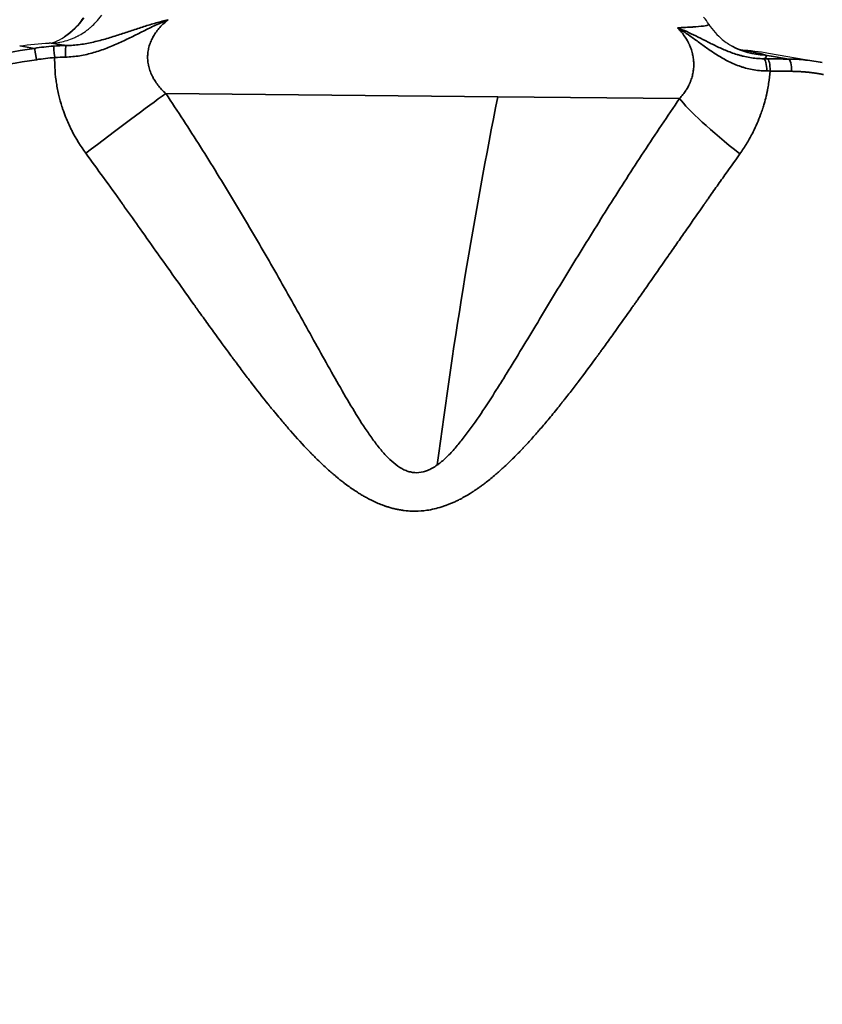
# Model space of a CAD drawing. Units: millimetres. Extents: x 120 to 8280, y 120 to 5820.
# Drawn here: x 1126 to 1160, y 2313 to 2355 of the extents above; entities that cross this region are included whole.
import ezdxf

# ---------------------------------------------------------------- set-up
doc = ezdxf.new("R2010")
doc.units = ezdxf.units.MM
doc.header["$LTSCALE"] = 20
for name, color, linetype, lineweight in [('Dimension (ISO)', 7, 'Continuous', 25), ('LMC Visible', 7, 'Continuous', 25), ('Visible Narrow (ISO)', 7, 'Continuous', 35)]:
    doc.layers.add(name, color=color, linetype=linetype, lineweight=lineweight)
doc.styles.add('Whitesales', font='arial.ttf')
doc.dimstyles.new('Whitesales Component no DP', dxfattribs={"dimscale": 20, "dimtxt": 2.5, "dimasz": 2.5, "dimexe": 3.175, "dimexo": 1.5, "dimgap": 0.762, "dimtad": 1, "dimtoh": 1, "dimdec": 0, "dimrnd": 1e-08, "dimzin": 0, "dimtxsty": 'Whitesales', "dimcen": 0.09, "dimdle": 12, "dimclrd": 256, "dimclre": 256, "dimclrt": 256, "dimadec": 0, "dimazin": 0, "dimtfac": 1, "dimtmove": 0, "dimatfit": 3, "dimfxl": 1, "dimtolj": 1, "dimtzin": 0, "dimlwd": -1, "dimlwe": -1, "dimarcsym": 0})

# ---------------------------------------------------------------- blocks, each defined once
blk = doc.blocks.new('*D12')
at = {"layer": 'Defpoints', "color": 0, "transparency": 16777216}
for p in [(878.955, 2569.546), (1409.945, 2389.871)]:
    blk.add_point(p, dxfattribs=at)
at = {"layer": 'Dimension (ISO)', "color": 251, "true_color": 0x606060, "transparency": 16777216}
for p, q in [((926.317, 2553.52), (1362.583, 2405.898)), ((1409.945, 2389.871), (2153.54, 2138.256)), ((2153.54, 2138.256), (2833.469, 2138.256))]:
    blk.add_line(p, q, dxfattribs=at)
blk.add_arc((1144.45, 2479.709), 280.283, 230.96278, 354.28615, dxfattribs=at)
for points in [[(928.988, 2561.414), (923.646, 2545.626), (878.955, 2569.546)], [(1365.254, 2413.791), (1359.912, 2398.004), (1409.945, 2389.871)]]:
    blk.add_solid(points, dxfattribs=at)
at = {"layer": 'Dimension (ISO)', "transparency": 16777216, "insert": (2168.78, 2228.726), "char_height": 50, "attachment_point": 1, "style": 'Whitesales'}
blk.add_mtext('\\A1;\\fArial|b0|i0;\\H49.7462;Fan Diameter = {\\fAIGDT|b0|i0;\\H50.0000;\\ln}\\fArial|b0|i0;\\H49.7462;560', dxfattribs=at)

msp = doc.modelspace()

# ---------------------------------------------------------------- linework, layer by layer
at = {"layer": 'LMC Visible'}
for p, q in [((1155.397, 2354.589), (1155.397, 2354.589)), ((1127.381, 2353.78), (1127.381, 2353.78)), ((1156.711, 2353.499), (1156.711, 2353.499)), ((1157.941, 2353.355), (1159.916, 2353.013))]:
    msp.add_line(p, q, dxfattribs=at)
msp.add_arc((1152.883, 2352.953), 3, 33.0618, 40.1669, dxfattribs=at)
for points, knots in [([(1127.366, 2353.783), (1127.565, 2353.791), (1127.769, 2353.822), (1127.972, 2353.878), (1128.073, 2353.906), (1128.174, 2353.94), (1128.274, 2353.98), (1128.324, 2354.001), (1128.373, 2354.023), (1128.422, 2354.046), (1128.447, 2354.058), (1128.471, 2354.07), (1128.496, 2354.082), (1128.508, 2354.088), (1128.52, 2354.095), (1128.532, 2354.101), (1128.544, 2354.107), (1128.557, 2354.115), (1128.568, 2354.12), (1128.654, 2354.168), (1128.741, 2354.221), (1128.828, 2354.282), (1128.872, 2354.313), (1128.915, 2354.345), (1128.959, 2354.379), (1128.981, 2354.397), (1129.002, 2354.414), (1129.024, 2354.432), (1129.035, 2354.441), (1129.045, 2354.45), (1129.056, 2354.46), (1129.062, 2354.464), (1129.067, 2354.469), (1129.072, 2354.474), (1129.078, 2354.478), (1129.085, 2354.485), (1129.088, 2354.488), (1129.209, 2354.595), (1129.366, 2354.751), (1129.524, 2354.97)], [0, 0, 0, 0, 0.25, 0.25, 0.25, 0.375, 0.375, 0.375, 0.4375, 0.4375, 0.4375, 0.46875, 0.46875, 0.46875, 0.484375, 0.484375, 0.484375, 0.5, 0.5, 0.5, 0.625, 0.625, 0.625, 0.6875, 0.6875, 0.6875, 0.71875, 0.71875, 0.71875, 0.734375, 0.734375, 0.734375, 0.742187, 0.742187, 0.742187, 0.75, 0.75, 0.75, 1, 1, 1, 1]), ([(1127.935, 2354.053), (1128.072, 2354.142), (1128.223, 2354.259), (1128.498, 2354.528), (1128.626, 2354.679), (1128.737, 2354.845)], [0.0000082, 0.0000082, 0.0000082, 0.0000082, 0.0699689, 0.0699689, 0.1350168, 0.1350168, 0.1350168, 0.1350168]), ([(1155.397, 2354.589), (1155.562, 2354.336), (1155.768, 2354.112), (1156.12, 2353.819), (1156.268, 2353.722), (1156.39, 2353.654)], [0, 0, 0, 0, 0.0972495, 0.0972495, 0.1675199, 0.1675199, 0.1675199, 0.1675199]), ([(1127.392, 2353.784), (1127.432, 2353.798), (1127.483, 2353.817), (1127.648, 2353.888), (1127.787, 2353.957), (1127.935, 2354.053)], [0.3176191, 0.3176191, 0.3176191, 0.3176191, 0.3611355, 0.3611355, 0.4350268, 0.4350268, 0.4350268, 0.4350268]), ([(1156.39, 2353.654), (1156.51, 2353.587), (1156.613, 2353.542), (1156.763, 2353.483), (1156.812, 2353.468), (1156.857, 2353.454), (1156.865, 2353.452), (1156.865, 2353.452)], [0.0012519, 0.0012519, 0.0012519, 0.0012519, 0.0670467, 0.0670467, 0.1345784, 0.1345784, 0.1816426, 0.1816426, 0.1816426, 0.1816426])]:
    msp.add_open_spline(points, degree=3, knots=knots, dxfattribs=at)
for points in [[(1126.03, 2353.663), (1126.446, 2353.729), (1126.866, 2353.768), (1127.287, 2353.78)], [(1127.366, 2353.783), (1127.341, 2353.781), (1127.314, 2353.781), (1127.287, 2353.78)], [(1156.75, 2353.497), (1156.741, 2353.498), (1156.733, 2353.498), (1156.724, 2353.499)], [(1156.75, 2353.497), (1156.754, 2353.497), (1156.757, 2353.497), (1156.761, 2353.497)], [(1156.761, 2353.497), (1157.157, 2353.477), (1157.551, 2353.43), (1157.941, 2353.355)]]:
    msp.add_open_spline(points, degree=3, dxfattribs=at)
at = {"layer": 'Visible Narrow (ISO)'}
for p, q in [((1126.659, 2353.56), (1126.03, 2353.663)), ((1146.406, 2351.498), (1132.257, 2351.635)), ((1154.15, 2351.423), (1146.406, 2351.498))]:
    msp.add_line(p, q, dxfattribs=at)
for centre, major_axis, ratio, start_param, end_param in [((1126.298, 2356.567), (1.638, -2.514), 0.995033, 0.000019, 0.391083), ((1128.163, 2344.22), (-6.285, -7.087), 0.997864, 3.941492, 4.027886), ((1126.737, 2353.069), (-0.08, 0.494), 0.025144, 4.724964, 6.170756), ((1127.506, 2353.16), (-0.037, 0.499), 0.029362, 4.724855, 6.19983), ((1128.014, 2353.182), (-0.006, 0.5), 0.063804, 0.064725, 1.554583), ((1157.853, 2356.273), (-1.467, -2.617), 0.99436, 0.001416, 0.486441), ((1128.165, 2344.128), (7.389, 5.264), 0.998416, 1.023684, 1.109434), ((1157.716, 2352.617), (0.006, 0.5), 0.294276, 4.66991, 6.231385), ((1128.079, 2359.279), (112.46, -3.005), 0.049484, 4.981964, 4.990382), ((1157.873, 2352.616), (0.007, 0.5), 0.266001, 4.671759, 6.231829), ((3289.628, 1870.693), (2139.759, -480.359), 0.018016, 3.058311, 3.059075), ((1128.448, 2358.925), (111.545, -3.112), 0.051178, 4.981998, 4.99053), ((1129.089, 2349.137), (-3.974, -3.035), 0.021087, 3.773714, 4.757027), ((1174.005, 2300.665), (-0.965, -99.995), 0.325568, 4.182268, 4.356566), ((1158.019, 2348.858), (-4.023, 2.969), 0.12431, 0.383569, 1.335131)]:
    msp.add_ellipse(centre, major_axis=major_axis, ratio=ratio, start_param=start_param, end_param=end_param, dxfattribs=at)
for points, knots in [([(1127.982, 2353.189), (1128.19, 2353.192), (1128.392, 2353.212), (1128.79, 2353.277), (1128.985, 2353.323), (1129.272, 2353.405), (1129.368, 2353.435), (1129.555, 2353.499), (1129.648, 2353.533), (1129.921, 2353.638), (1130.097, 2353.714), (1130.446, 2353.873), (1130.617, 2353.956), (1130.959, 2354.125), (1131.129, 2354.21), (1131.473, 2354.381), (1131.646, 2354.465), (1131.998, 2354.629), (1132.176, 2354.708), (1132.358, 2354.782)], [0, 0, 0, 0, 0.125, 0.125, 0.25, 0.25, 0.3125, 0.3125, 0.375, 0.375, 0.5, 0.5, 0.625, 0.625, 0.75, 0.75, 0.875, 0.875, 1, 1, 1, 1]), ([(1132.358, 2354.782), (1132.184, 2354.739), (1132.011, 2354.692), (1131.666, 2354.594), (1131.495, 2354.542), (1131.151, 2354.433), (1130.98, 2354.376), (1130.634, 2354.261), (1130.46, 2354.203), (1130.106, 2354.087), (1129.927, 2354.03), (1129.652, 2353.95), (1129.559, 2353.924), (1129.371, 2353.875), (1129.276, 2353.851), (1128.99, 2353.786), (1128.797, 2353.75), (1128.406, 2353.698), (1128.208, 2353.682), (1128.006, 2353.68)], [0, 0, 0, 0, 0.125, 0.125, 0.25, 0.25, 0.375, 0.375, 0.5, 0.5, 0.625, 0.625, 0.6875, 0.6875, 0.75, 0.75, 0.875, 0.875, 0.9999999, 0.9999999, 0.9999999, 0.9999999]), ([(1132.358, 2354.782), (1132.296, 2354.733), (1132.236, 2354.683), (1132.18, 2354.631), (1132.118, 2354.573), (1132.059, 2354.515), (1132.005, 2354.454), (1131.896, 2354.333), (1131.804, 2354.207), (1131.728, 2354.074), (1131.726, 2354.071), (1131.724, 2354.068), (1131.722, 2354.065), (1131.705, 2354.035), (1131.689, 2354.004), (1131.673, 2353.973), (1131.657, 2353.939), (1131.641, 2353.905), (1131.626, 2353.871), (1131.597, 2353.803), (1131.572, 2353.734), (1131.552, 2353.664), (1131.531, 2353.594), (1131.515, 2353.524), (1131.504, 2353.453), (1131.498, 2353.416), (1131.493, 2353.379), (1131.49, 2353.341), (1131.487, 2353.307), (1131.485, 2353.274), (1131.483, 2353.238), (1131.482, 2353.202), (1131.482, 2353.165), (1131.483, 2353.129), (1131.485, 2353.093), (1131.487, 2353.058), (1131.49, 2353.022), (1131.497, 2352.951), (1131.508, 2352.88), (1131.524, 2352.809), (1131.526, 2352.8), (1131.528, 2352.791), (1131.53, 2352.782), (1131.548, 2352.707), (1131.571, 2352.632), (1131.599, 2352.559), (1131.612, 2352.522), (1131.628, 2352.485), (1131.644, 2352.449), (1131.652, 2352.43), (1131.661, 2352.412), (1131.669, 2352.394), (1131.674, 2352.385), (1131.678, 2352.376), (1131.683, 2352.367), (1131.687, 2352.358), (1131.692, 2352.348), (1131.697, 2352.34), (1131.723, 2352.289), (1131.752, 2352.239), (1131.782, 2352.19), (1131.824, 2352.124), (1131.869, 2352.06), (1131.918, 2351.997), (1132.016, 2351.87), (1132.129, 2351.749), (1132.257, 2351.635)], [0, 0, 0, 0, 0.057256, 0.057256, 0.057256, 0.1204401, 0.1204401, 0.1204401, 0.2471009, 0.2471009, 0.2471009, 0.25, 0.25, 0.25, 0.2788659, 0.2788659, 0.2788659, 0.3105224, 0.3105224, 0.3105224, 0.373466, 0.373466, 0.373466, 0.4360972, 0.4360972, 0.4360972, 0.46875, 0.46875, 0.46875, 0.4990224, 0.4990224, 0.4990224, 0.5289263, 0.5289263, 0.5289263, 0.5586152, 0.5586152, 0.5586152, 0.6175511, 0.6175511, 0.6175511, 0.625, 0.625, 0.625, 0.6875, 0.6875, 0.6875, 0.71875, 0.71875, 0.71875, 0.734375, 0.734375, 0.734375, 0.7421875, 0.7421875, 0.7421875, 0.75, 0.75, 0.75, 0.8002129, 0.8002129, 0.8002129, 0.8668349, 0.8668349, 0.8668349, 1, 1, 1, 1]), ([(1154.06, 2354.436), (1154.118, 2354.439), (1154.175, 2354.441), (1154.231, 2354.444), (1154.291, 2354.446), (1154.35, 2354.449), (1154.406, 2354.452), (1154.515, 2354.458), (1154.616, 2354.464), (1154.71, 2354.47), (1154.711, 2354.47), (1154.713, 2354.471), (1154.714, 2354.471), (1154.896, 2354.483), (1155.047, 2354.497), (1155.161, 2354.512), (1155.163, 2354.513), (1155.166, 2354.513), (1155.168, 2354.513), (1155.219, 2354.52), (1155.263, 2354.528), (1155.299, 2354.535), (1155.317, 2354.539), (1155.333, 2354.543), (1155.347, 2354.548), (1155.36, 2354.552), (1155.371, 2354.556), (1155.379, 2354.56), (1155.397, 2354.569), (1155.404, 2354.579), (1155.397, 2354.589)], [0, 0, 0, 0, 0.0598753, 0.0598753, 0.0598753, 0.1249495, 0.1249495, 0.1249495, 0.25, 0.25, 0.25, 0.2517733, 0.2517733, 0.2517733, 0.495105, 0.495105, 0.495105, 0.5, 0.5, 0.5, 0.6287961, 0.6287961, 0.6287961, 0.6938026, 0.6938026, 0.6938026, 0.7574542, 0.7574542, 0.7574542, 0.8953269, 0.8953269, 0.8953269, 0.8953269]), ([(1154.15, 2351.423), (1154.201, 2351.478), (1154.25, 2351.534), (1154.295, 2351.592), (1154.318, 2351.621), (1154.339, 2351.65), (1154.361, 2351.68), (1154.379, 2351.705), (1154.396, 2351.731), (1154.413, 2351.757), (1154.416, 2351.761), (1154.419, 2351.765), (1154.422, 2351.77), (1154.456, 2351.824), (1154.489, 2351.879), (1154.518, 2351.935), (1154.535, 2351.966), (1154.55, 2351.996), (1154.564, 2352.027), (1154.572, 2352.043), (1154.579, 2352.058), (1154.585, 2352.074), (1154.592, 2352.09), (1154.598, 2352.104), (1154.605, 2352.121), (1154.609, 2352.129), (1154.612, 2352.137), (1154.615, 2352.145), (1154.641, 2352.209), (1154.663, 2352.275), (1154.681, 2352.341), (1154.691, 2352.374), (1154.699, 2352.407), (1154.707, 2352.441), (1154.714, 2352.474), (1154.721, 2352.508), (1154.727, 2352.541), (1154.739, 2352.613), (1154.748, 2352.685), (1154.752, 2352.758), (1154.754, 2352.794), (1154.755, 2352.83), (1154.755, 2352.866), (1154.755, 2352.894), (1154.755, 2352.922), (1154.754, 2352.949), (1154.753, 2352.958), (1154.753, 2352.967), (1154.752, 2352.976), (1154.751, 2353), (1154.749, 2353.025), (1154.747, 2353.05), (1154.744, 2353.084), (1154.74, 2353.118), (1154.735, 2353.151), (1154.73, 2353.185), (1154.725, 2353.219), (1154.718, 2353.253), (1154.711, 2353.287), (1154.704, 2353.32), (1154.695, 2353.354), (1154.692, 2353.366), (1154.689, 2353.378), (1154.686, 2353.39), (1154.667, 2353.458), (1154.645, 2353.526), (1154.62, 2353.593), (1154.607, 2353.627), (1154.593, 2353.66), (1154.578, 2353.693), (1154.571, 2353.71), (1154.563, 2353.726), (1154.556, 2353.743), (1154.552, 2353.751), (1154.548, 2353.759), (1154.544, 2353.767), (1154.54, 2353.776), (1154.535, 2353.785), (1154.532, 2353.792), (1154.476, 2353.903), (1154.411, 2354.01), (1154.335, 2354.114), (1154.314, 2354.144), (1154.292, 2354.173), (1154.269, 2354.202), (1154.246, 2354.231), (1154.222, 2354.259), (1154.198, 2354.288), (1154.154, 2354.338), (1154.108, 2354.388), (1154.06, 2354.436)], [0, 0, 0, 0, 0.064924, 0.064924, 0.064924, 0.097317, 0.097317, 0.097317, 0.125, 0.125, 0.125, 0.129703, 0.129703, 0.129703, 0.1875, 0.1875, 0.1875, 0.21875, 0.21875, 0.21875, 0.234375, 0.234375, 0.234375, 0.25, 0.25, 0.25, 0.257197, 0.257197, 0.257197, 0.316152, 0.316152, 0.316152, 0.345707, 0.345707, 0.345707, 0.375, 0.375, 0.375, 0.4375, 0.4375, 0.4375, 0.46875, 0.46875, 0.46875, 0.492118, 0.492118, 0.492118, 0.5, 0.5, 0.5, 0.522408, 0.522408, 0.522408, 0.552931, 0.552931, 0.552931, 0.583503, 0.583503, 0.583503, 0.614102, 0.614102, 0.614102, 0.625, 0.625, 0.625, 0.6875, 0.6875, 0.6875, 0.71875, 0.71875, 0.71875, 0.734375, 0.734375, 0.734375, 0.742188, 0.742188, 0.742188, 0.75, 0.75, 0.75, 0.870083, 0.870083, 0.870083, 0.904323, 0.904323, 0.904323, 0.938494, 0.938494, 0.938494, 1, 1, 1, 1]), ([(1157.73, 2353.117), (1157.527, 2353.118), (1157.333, 2353.137), (1157.051, 2353.185), (1156.959, 2353.204), (1156.824, 2353.236), (1156.779, 2353.248), (1156.69, 2353.272), (1156.646, 2353.285), (1156.429, 2353.352), (1156.265, 2353.412), (1155.953, 2353.541), (1155.804, 2353.61), (1155.589, 2353.714), (1155.518, 2353.749), (1155.379, 2353.819), (1155.311, 2353.854), (1155.108, 2353.957), (1154.976, 2354.024), (1154.715, 2354.153), (1154.585, 2354.214), (1154.325, 2354.33), (1154.193, 2354.384), (1154.06, 2354.436)], [0, 0, 0, 0, 0.125, 0.125, 0.1875, 0.1875, 0.21875, 0.21875, 0.25, 0.25, 0.375, 0.375, 0.5, 0.5, 0.5625, 0.5625, 0.625, 0.625, 0.75, 0.75, 0.875, 0.875, 1, 1, 1, 1]), ([(1154.06, 2354.436), (1154.071, 2354.43), (1154.082, 2354.423), (1154.093, 2354.416), (1154.227, 2354.336), (1154.357, 2354.252), (1154.485, 2354.165), (1154.623, 2354.071), (1154.759, 2353.974), (1154.894, 2353.876), (1155.028, 2353.778), (1155.163, 2353.679), (1155.3, 2353.581), (1155.369, 2353.533), (1155.438, 2353.484), (1155.508, 2353.436), (1155.579, 2353.388), (1155.65, 2353.341), (1155.723, 2353.295), (1155.869, 2353.202), (1156.02, 2353.114), (1156.179, 2353.032), (1156.339, 2352.95), (1156.507, 2352.875), (1156.686, 2352.81), (1156.731, 2352.794), (1156.777, 2352.779), (1156.823, 2352.764), (1156.869, 2352.749), (1156.915, 2352.735), (1156.962, 2352.722), (1157.056, 2352.696), (1157.152, 2352.674), (1157.25, 2352.655), (1157.446, 2352.618), (1157.65, 2352.596), (1157.863, 2352.595)], [0, 0, 0, 0, 0.0095156, 0.0095156, 0.0095156, 0.125, 0.125, 0.125, 0.25, 0.25, 0.25, 0.375, 0.375, 0.375, 0.4375, 0.4375, 0.4375, 0.5, 0.5, 0.5, 0.625, 0.625, 0.625, 0.75, 0.75, 0.75, 0.78125, 0.78125, 0.78125, 0.8125, 0.8125, 0.8125, 0.875, 0.875, 0.875, 1, 1, 1, 1]), ([(1128.006, 2353.68), (1127.963, 2353.686), (1127.92, 2353.692), (1127.879, 2353.698), (1127.69, 2353.726), (1127.519, 2353.754), (1127.366, 2353.783)], [0, 0, 0, 0, 0.1798316, 0.1798316, 0.1798316, 1, 1, 1, 1]), ([(1126.659, 2353.56), (1125.038, 2353.298), (1123.418, 2353.037), (1121.798, 2352.775), (1120.988, 2352.644), (1120.178, 2352.513), (1119.368, 2352.382), (1118.558, 2352.251), (1117.748, 2352.12), (1116.938, 2351.99), (1116.856, 2351.977), (1116.774, 2351.963), (1116.692, 2351.95), (1115.154, 2351.702), (1113.616, 2351.455), (1112.079, 2351.21), (1111.269, 2351.081), (1110.46, 2350.953), (1109.651, 2350.825), (1108.843, 2350.698), (1108.034, 2350.571), (1107.226, 2350.445), (1107.005, 2350.41), (1106.784, 2350.376), (1106.563, 2350.341), (1105.707, 2350.208), (1104.85, 2350.076), (1103.994, 2349.944), (1103.564, 2349.877), (1103.134, 2349.811), (1102.704, 2349.745), (1102.596, 2349.729), (1102.488, 2349.712), (1102.381, 2349.696), (1102.273, 2349.679), (1102.165, 2349.663), (1102.058, 2349.646), (1101.964, 2349.632), (1101.87, 2349.618), (1101.775, 2349.603), (1101.762, 2349.601), (1101.748, 2349.599), (1101.734, 2349.597), (1101.681, 2349.589), (1101.627, 2349.581), (1101.573, 2349.572), (1101.539, 2349.567), (1101.505, 2349.562), (1101.471, 2349.557), (1101.452, 2349.554), (1101.432, 2349.55), (1101.412, 2349.547), (1101.38, 2349.542), (1101.348, 2349.537), (1101.315, 2349.531), (1101.294, 2349.528), (1101.273, 2349.524), (1101.252, 2349.52), (1101.22, 2349.515), (1101.188, 2349.509), (1101.156, 2349.503), (1101.135, 2349.499), (1101.115, 2349.495), (1101.094, 2349.491), (1101.088, 2349.49), (1101.082, 2349.488), (1101.076, 2349.487), (1101.049, 2349.482), (1101.023, 2349.476), (1100.996, 2349.471), (1100.944, 2349.46), (1100.892, 2349.448), (1100.841, 2349.437), (1100.82, 2349.432), (1100.799, 2349.428), (1100.778, 2349.423), (1100.725, 2349.411), (1100.673, 2349.398), (1100.62, 2349.386), (1100.592, 2349.379), (1100.564, 2349.372), (1100.536, 2349.366), (1100.511, 2349.36), (1100.487, 2349.354), (1100.462, 2349.347), (1100.358, 2349.321), (1100.253, 2349.294), (1100.148, 2349.266), (1100.075, 2349.246), (1100.002, 2349.225), (1099.929, 2349.204), (1099.584, 2349.103), (1099.244, 2348.988), (1098.907, 2348.859), (1098.851, 2348.838), (1098.794, 2348.816), (1098.738, 2348.793), (1098.591, 2348.735), (1098.445, 2348.673), (1098.299, 2348.609), (1098.101, 2348.521), (1097.904, 2348.429), (1097.709, 2348.331), (1097.667, 2348.31), (1097.626, 2348.288), (1097.584, 2348.267), (1097.395, 2348.169), (1097.208, 2348.067), (1097.025, 2347.96), (1096.876, 2347.873), (1096.728, 2347.784), (1096.582, 2347.691), (1096.55, 2347.67), (1096.518, 2347.65), (1096.486, 2347.629), (1096.155, 2347.414), (1095.835, 2347.185), (1095.526, 2346.941), (1095.505, 2346.925), (1095.485, 2346.909), (1095.464, 2346.892), (1095.3, 2346.761), (1095.14, 2346.626), (1094.982, 2346.486), (1094.835, 2346.356), (1094.691, 2346.222), (1094.549, 2346.084), (1094.539, 2346.074), (1094.53, 2346.065), (1094.52, 2346.055), (1094.369, 2345.907), (1094.221, 2345.754), (1094.077, 2345.597), (1094.005, 2345.519), (1093.934, 2345.439), (1093.864, 2345.358), (1093.794, 2345.278), (1093.725, 2345.196), (1093.657, 2345.114), (1093.393, 2344.793), (1093.147, 2344.46), (1092.919, 2344.115), (1092.915, 2344.108), (1092.91, 2344.101), (1092.905, 2344.094), (1092.793, 2343.922), (1092.685, 2343.749), (1092.581, 2343.572), (1092.474, 2343.387), (1092.371, 2343.199), (1092.273, 2343.009), (1092.081, 2342.634), (1091.909, 2342.247), (1091.757, 2341.848), (1091.756, 2341.845), (1091.754, 2341.841), (1091.753, 2341.838), (1091.631, 2341.515), (1091.523, 2341.188), (1091.431, 2340.859)], [0, 0, 0, 0, 0.12575, 0.12575, 0.12575, 0.188625, 0.188625, 0.188625, 0.2515, 0.2515, 0.2515, 0.257869, 0.257869, 0.257869, 0.37725, 0.37725, 0.37725, 0.440125, 0.440125, 0.440125, 0.503, 0.503, 0.503, 0.520187, 0.520187, 0.520187, 0.586867, 0.586867, 0.586867, 0.620358, 0.620358, 0.620358, 0.62875, 0.62875, 0.62875, 0.637138, 0.637138, 0.637138, 0.644469, 0.644469, 0.644469, 0.645538, 0.645538, 0.645538, 0.649731, 0.649731, 0.649731, 0.652329, 0.652329, 0.652329, 0.653835, 0.653835, 0.653835, 0.656258, 0.656258, 0.656258, 0.657815, 0.657815, 0.657815, 0.660188, 0.660188, 0.660188, 0.661697, 0.661697, 0.661697, 0.662153, 0.662153, 0.662153, 0.664118, 0.664118, 0.664118, 0.668047, 0.668047, 0.668047, 0.669638, 0.669638, 0.669638, 0.673723, 0.673723, 0.673723, 0.675907, 0.675907, 0.675907, 0.67781, 0.67781, 0.67781, 0.685933, 0.685933, 0.685933, 0.691625, 0.691625, 0.691625, 0.718548, 0.718548, 0.718548, 0.723063, 0.723063, 0.723063, 0.734889, 0.734889, 0.734889, 0.751039, 0.751039, 0.751039, 0.754501, 0.754501, 0.754501, 0.770219, 0.770219, 0.770219, 0.783099, 0.783099, 0.783099, 0.785938, 0.785938, 0.785938, 0.815415, 0.815415, 0.815415, 0.817376, 0.817376, 0.817376, 0.833094, 0.833094, 0.833094, 0.847788, 0.847788, 0.847788, 0.848813, 0.848813, 0.848813, 0.864532, 0.864532, 0.864532, 0.872391, 0.872391, 0.872391, 0.880251, 0.880251, 0.880251, 0.911043, 0.911043, 0.911043, 0.911688, 0.911688, 0.911688, 0.926996, 0.926996, 0.926996, 0.942946, 0.942946, 0.942946, 0.974318, 0.974318, 0.974318, 0.974563, 0.974563, 0.974563, 1, 1, 1, 1]), ([(1156.761, 2353.497), (1156.989, 2353.459), (1157.185, 2353.423), (1157.351, 2353.389), (1157.528, 2353.352), (1157.67, 2353.316), (1157.774, 2353.278)], [0.0000001, 0.0000001, 0.0000001, 0.0000001, 0.4820449, 0.4820449, 0.4820449, 0.9999743, 0.9999743, 0.9999743, 0.9999743]), ([(1091.803, 2340.788), (1091.891, 2341.098), (1091.992, 2341.407), (1092.254, 2342.098), (1092.42, 2342.47), (1092.791, 2343.193), (1092.995, 2343.542), (1093.442, 2344.218), (1093.683, 2344.544), (1094.01, 2344.938), (1094.077, 2345.016), (1094.212, 2345.17), (1094.281, 2345.247), (1094.49, 2345.473), (1094.633, 2345.619), (1094.925, 2345.903), (1095.074, 2346.04), (1095.379, 2346.308), (1095.535, 2346.437), (1096.012, 2346.813), (1096.342, 2347.048), (1096.855, 2347.377), (1097.029, 2347.482), (1097.383, 2347.685), (1097.564, 2347.783), (1098.113, 2348.062), (1098.485, 2348.229), (1099.24, 2348.527), (1099.623, 2348.657), (1100.206, 2348.824), (1100.402, 2348.875), (1100.698, 2348.946), (1100.797, 2348.969), (1100.945, 2349.002), (1100.995, 2349.012), (1101.069, 2349.028), (1101.094, 2349.033), (1101.144, 2349.042), (1101.169, 2349.047), (1101.244, 2349.061), (1101.295, 2349.07), (1101.395, 2349.086), (1101.446, 2349.094), (1101.597, 2349.118), (1101.698, 2349.133), (1102.002, 2349.179), (1102.204, 2349.209), (1104.025, 2349.485), (1105.644, 2349.733), (1108.077, 2350.108), (1108.888, 2350.234), (1110.512, 2350.488), (1111.324, 2350.615), (1113.76, 2351), (1115.385, 2351.259), (1117.819, 2351.648), (1118.63, 2351.778), (1120.252, 2352.038), (1121.064, 2352.168), (1123.498, 2352.558), (1125.123, 2352.818), (1126.748, 2353.077)], [0, 0, 0, 0, 0.024986, 0.024986, 0.056438, 0.056438, 0.08789, 0.08789, 0.119342, 0.119342, 0.127205, 0.127205, 0.135068, 0.135068, 0.150794, 0.150794, 0.16652, 0.16652, 0.182246, 0.182246, 0.213698, 0.213698, 0.229424, 0.229424, 0.24515, 0.24515, 0.276602, 0.276602, 0.308055, 0.308055, 0.323781, 0.323781, 0.331644, 0.331644, 0.335575, 0.335575, 0.337541, 0.337541, 0.339507, 0.339507, 0.343438, 0.343438, 0.34737, 0.34737, 0.355233, 0.355233, 0.370959, 0.370959, 0.496767, 0.496767, 0.559671, 0.559671, 0.622575, 0.622575, 0.748383, 0.748383, 0.811288, 0.811288, 0.874192, 0.874192, 1, 1, 1, 1]), ([(1128.848, 2349.085), (1128.625, 2349.39), (1128.431, 2349.705), (1128.265, 2350.028), (1128.263, 2350.032), (1128.261, 2350.036), (1128.259, 2350.04), (1128.173, 2350.208), (1128.094, 2350.378), (1128.023, 2350.55), (1127.976, 2350.664), (1127.932, 2350.778), (1127.892, 2350.893), (1127.877, 2350.935), (1127.863, 2350.975), (1127.849, 2351.019), (1127.842, 2351.041), (1127.835, 2351.062), (1127.828, 2351.084), (1127.779, 2351.238), (1127.736, 2351.392), (1127.699, 2351.547), (1127.657, 2351.724), (1127.622, 2351.9), (1127.595, 2352.081), (1127.589, 2352.118), (1127.584, 2352.155), (1127.579, 2352.192), (1127.553, 2352.38), (1127.536, 2352.569), (1127.527, 2352.758), (1127.522, 2352.853), (1127.52, 2352.949), (1127.52, 2353.044), (1127.519, 2353.085), (1127.52, 2353.126), (1127.52, 2353.167)], [0, 0, 0, 0, 0.25, 0.25, 0.25, 0.252925, 0.252925, 0.252925, 0.382914, 0.382914, 0.382914, 0.46875, 0.46875, 0.46875, 0.5, 0.5, 0.5, 0.515472, 0.515472, 0.515472, 0.625, 0.625, 0.625, 0.75, 0.75, 0.75, 0.775617, 0.775617, 0.775617, 0.905827, 0.905827, 0.905827, 0.971631, 0.971631, 0.971631, 1, 1, 1, 1]), ([(1157.774, 2353.278), (1157.838, 2353.241), (1157.856, 2353.206), (1157.825, 2353.172), (1157.817, 2353.164), (1157.807, 2353.155), (1157.793, 2353.147), (1157.78, 2353.139), (1157.763, 2353.13), (1157.743, 2353.122), (1157.739, 2353.12), (1157.734, 2353.118), (1157.73, 2353.117)], [0, 0, 0, 0, 0.643474, 0.643474, 0.643474, 0.804235, 0.804235, 0.804235, 0.964656, 0.964656, 0.964656, 1, 1, 1, 1]), ([(1158.798, 2353.103), (1158.582, 2353.14), (1158.367, 2353.177), (1158.152, 2353.213), (1158.026, 2353.235), (1157.901, 2353.257), (1157.774, 2353.278)], [0, 0, 0, 0, 0.630773, 0.630773, 0.630773, 1, 1, 1, 1]), ([(1160.232, 2352.959), (1159.997, 2353.004), (1159.758, 2353.039), (1159.519, 2353.063), (1159.397, 2353.076), (1159.275, 2353.085), (1159.152, 2353.092), (1159.094, 2353.095), (1159.036, 2353.097), (1158.978, 2353.099), (1158.945, 2353.1), (1158.913, 2353.101), (1158.879, 2353.102), (1158.864, 2353.102), (1158.849, 2353.102), (1158.834, 2353.103), (1158.822, 2353.103), (1158.809, 2353.103), (1158.798, 2353.103)], [0, 0, 0, 0, 0.5, 0.5, 0.5, 0.7547619, 0.7547619, 0.7547619, 0.875, 0.875, 0.875, 0.9434369, 0.9434369, 0.9434369, 0.974829, 0.974829, 0.974829, 1, 1, 1, 1]), ([(1158.798, 2353.103), (1158.814, 2353.1), (1158.831, 2353.086), (1158.847, 2353.058), (1158.879, 2353.003), (1158.906, 2352.89), (1158.916, 2352.766), (1158.922, 2352.703), (1158.923, 2352.64), (1158.922, 2352.581)], [0, 0, 0, 0, 0.25, 0.25, 0.25, 0.75, 0.75, 0.75, 1, 1, 1, 1]), ([(1158.005, 2352.594), (1157.992, 2352.417), (1157.972, 2352.241), (1157.945, 2352.064), (1157.932, 2351.974), (1157.916, 2351.883), (1157.898, 2351.793), (1157.89, 2351.748), (1157.881, 2351.703), (1157.871, 2351.659), (1157.861, 2351.614), (1157.851, 2351.569), (1157.841, 2351.524), (1157.815, 2351.414), (1157.786, 2351.305), (1157.755, 2351.196), (1157.736, 2351.13), (1157.716, 2351.065), (1157.695, 2351), (1157.691, 2350.989), (1157.688, 2350.978), (1157.684, 2350.967), (1157.672, 2350.929), (1157.659, 2350.891), (1157.646, 2350.853), (1157.633, 2350.815), (1157.619, 2350.776), (1157.605, 2350.739), (1157.513, 2350.487), (1157.406, 2350.24), (1157.282, 2349.995), (1157.242, 2349.914), (1157.199, 2349.833), (1157.155, 2349.753), (1157.111, 2349.674), (1157.066, 2349.596), (1157.019, 2349.518), (1156.926, 2349.364), (1156.827, 2349.213), (1156.721, 2349.064)], [0, 0, 0, 0, 0.141617, 0.141617, 0.141617, 0.214095, 0.214095, 0.214095, 0.25, 0.25, 0.25, 0.286111, 0.286111, 0.286111, 0.375, 0.375, 0.375, 0.42846, 0.42846, 0.42846, 0.4375, 0.4375, 0.4375, 0.46875, 0.46875, 0.46875, 0.5, 0.5, 0.5, 0.716617, 0.716617, 0.716617, 0.788339, 0.788339, 0.788339, 0.859521, 0.859521, 0.859521, 1, 1, 1, 1]), ([(1143.825, 2335.795), (1143.751, 2335.742), (1143.677, 2335.694), (1143.54, 2335.618), (1143.477, 2335.588), (1143.353, 2335.538), (1143.291, 2335.517), (1143.106, 2335.471), (1142.984, 2335.459), (1142.8, 2335.472), (1142.739, 2335.482), (1142.646, 2335.503), (1142.616, 2335.512), (1142.555, 2335.531), (1142.524, 2335.542), (1142.374, 2335.602), (1142.256, 2335.668), (1142.025, 2335.829), (1141.911, 2335.925), (1141.686, 2336.141), (1141.576, 2336.259), (1141.36, 2336.513), (1141.253, 2336.648), (1141.095, 2336.86), (1141.042, 2336.933), (1140.938, 2337.081), (1140.886, 2337.156), (1140.626, 2337.539), (1140.423, 2337.862), (1140.02, 2338.529), (1139.82, 2338.872), (1139.418, 2339.574), (1139.217, 2339.932), (1138.811, 2340.657), (1138.607, 2341.024), (1138.195, 2341.766), (1137.988, 2342.139), (1137.358, 2343.266), (1136.93, 2344.024), (1136.053, 2345.546), (1135.604, 2346.309), (1134.685, 2347.835), (1134.215, 2348.598), (1133.253, 2350.12), (1132.76, 2350.879), (1132.257, 2351.635)], [0.0000001, 0.0000001, 0.0000001, 0.0000001, 0.0176195, 0.0176195, 0.0320663, 0.0320663, 0.046513, 0.046513, 0.0754066, 0.0754066, 0.0898534, 0.0898534, 0.0970767, 0.0970767, 0.1043001, 0.1043001, 0.1331937, 0.1331937, 0.1620872, 0.1620872, 0.1909808, 0.1909808, 0.2198743, 0.2198743, 0.2343211, 0.2343211, 0.2487678, 0.2487678, 0.3065549, 0.3065549, 0.364342, 0.364342, 0.4221291, 0.4221291, 0.4799162, 0.4799162, 0.5377033, 0.5377033, 0.6532775, 0.6532775, 0.7688516, 0.7688516, 0.8844258, 0.8844258, 1, 1, 1, 1]), ([(1154.15, 2351.423), (1153.634, 2350.667), (1153.126, 2349.908), (1152.129, 2348.385), (1151.638, 2347.621), (1150.674, 2346.093), (1150.201, 2345.329), (1149.268, 2343.807), (1148.81, 2343.048), (1148.131, 2341.923), (1147.907, 2341.549), (1147.46, 2340.809), (1147.237, 2340.442), (1146.905, 2339.898), (1146.794, 2339.717), (1146.572, 2339.36), (1146.462, 2339.183), (1146.131, 2338.659), (1145.91, 2338.318), (1145.467, 2337.66), (1145.245, 2337.344), (1144.905, 2336.899), (1144.791, 2336.755), (1144.618, 2336.55), (1144.559, 2336.483), (1144.442, 2336.353), (1144.383, 2336.29), (1144.205, 2336.109), (1144.087, 2335.999), (1143.92, 2335.864), (1143.873, 2335.828), (1143.825, 2335.795)], [0, 0, 0, 0, 0.1361, 0.1361, 0.2722, 0.2722, 0.408299, 0.408299, 0.544399, 0.544399, 0.612449, 0.612449, 0.680499, 0.680499, 0.714524, 0.714524, 0.748549, 0.748549, 0.816599, 0.816599, 0.884649, 0.884649, 0.918674, 0.918674, 0.935686, 0.935686, 0.952699, 0.952699, 0.986724, 0.986724, 1, 1, 1, 1]), ([(1156.721, 2349.064), (1156.485, 2348.732), (1156.24, 2348.387), (1155.987, 2348.029), (1155.861, 2347.849), (1155.732, 2347.667), (1155.602, 2347.481), (1155.536, 2347.388), (1155.47, 2347.294), (1155.404, 2347.199), (1155.371, 2347.152), (1155.338, 2347.105), (1155.304, 2347.057), (1155.287, 2347.033), (1155.271, 2347.009), (1155.254, 2346.985), (1155.246, 2346.973), (1155.237, 2346.961), (1155.229, 2346.949), (1155.22, 2346.937), (1155.211, 2346.924), (1155.203, 2346.913), (1155.198, 2346.905), (1155.192, 2346.897), (1155.187, 2346.89), (1154.948, 2346.548), (1154.706, 2346.201), (1154.46, 2345.848), (1154.335, 2345.668), (1154.208, 2345.487), (1154.081, 2345.304), (1153.954, 2345.121), (1153.825, 2344.936), (1153.697, 2344.752), (1153.686, 2344.736), (1153.675, 2344.72), (1153.663, 2344.704), (1153.419, 2344.353), (1153.177, 2344.005), (1152.936, 2343.661), (1152.811, 2343.481), (1152.685, 2343.301), (1152.561, 2343.123), (1152.498, 2343.034), (1152.436, 2342.946), (1152.374, 2342.857), (1152.343, 2342.813), (1152.312, 2342.769), (1152.281, 2342.725), (1152.265, 2342.702), (1152.25, 2342.68), (1152.234, 2342.658), (1152.226, 2342.647), (1152.219, 2342.636), (1152.211, 2342.625), (1152.203, 2342.614), (1152.196, 2342.604), (1152.188, 2342.592), (1152.17, 2342.568), (1152.153, 2342.544), (1152.136, 2342.519), (1151.886, 2342.164), (1151.641, 2341.818), (1151.402, 2341.484), (1151.274, 2341.305), (1151.148, 2341.129), (1151.023, 2340.957), (1150.961, 2340.871), (1150.899, 2340.785), (1150.838, 2340.701), (1150.807, 2340.658), (1150.776, 2340.616), (1150.746, 2340.575), (1150.731, 2340.554), (1150.715, 2340.533), (1150.7, 2340.512), (1150.692, 2340.501), (1150.685, 2340.491), (1150.677, 2340.481), (1150.67, 2340.47), (1150.663, 2340.462), (1150.654, 2340.449), (1150.631, 2340.417), (1150.607, 2340.385), (1150.584, 2340.353), (1150.325, 2340), (1150.074, 2339.663), (1149.83, 2339.342), (1149.816, 2339.323), (1149.801, 2339.304), (1149.787, 2339.285), (1149.669, 2339.13), (1149.553, 2338.979), (1149.438, 2338.832), (1149.374, 2338.749), (1149.31, 2338.668), (1149.247, 2338.588), (1149.216, 2338.548), (1149.184, 2338.508), (1149.153, 2338.469), (1149.138, 2338.449), (1149.122, 2338.429), (1149.106, 2338.41), (1149.095, 2338.395), (1149.083, 2338.381), (1149.072, 2338.366), (1149.068, 2338.361), (1149.065, 2338.358), (1149.06, 2338.352), (1149.029, 2338.312), (1148.998, 2338.274), (1148.967, 2338.235), (1148.824, 2338.058), (1148.683, 2337.886), (1148.545, 2337.72), (1148.417, 2337.567), (1148.292, 2337.419), (1148.168, 2337.276), (1148.15, 2337.255), (1148.132, 2337.235), (1148.114, 2337.214), (1147.989, 2337.071), (1147.866, 2336.932), (1147.745, 2336.799), (1147.676, 2336.723), (1147.608, 2336.649), (1147.54, 2336.577), (1147.506, 2336.54), (1147.472, 2336.504), (1147.439, 2336.469), (1147.422, 2336.451), (1147.405, 2336.434), (1147.388, 2336.416), (1147.376, 2336.403), (1147.363, 2336.39), (1147.351, 2336.377), (1147.347, 2336.373), (1147.343, 2336.369), (1147.338, 2336.364), (1147.298, 2336.322), (1147.258, 2336.281), (1147.218, 2336.241), (1147.097, 2336.117), (1146.977, 2335.998), (1146.858, 2335.884), (1146.779, 2335.808), (1146.701, 2335.735), (1146.624, 2335.664), (1146.585, 2335.629), (1146.547, 2335.594), (1146.508, 2335.56), (1146.489, 2335.542), (1146.47, 2335.525), (1146.451, 2335.508), (1146.436, 2335.496), (1146.422, 2335.483), (1146.408, 2335.471), (1146.403, 2335.467), (1146.399, 2335.463), (1146.394, 2335.458), (1146.348, 2335.418), (1146.303, 2335.379), (1146.257, 2335.341), (1146.125, 2335.229), (1145.993, 2335.123), (1145.863, 2335.023), (1145.822, 2334.992), (1145.782, 2334.961), (1145.741, 2334.931), (1145.695, 2334.897), (1145.65, 2334.864), (1145.604, 2334.832), (1145.561, 2334.802), (1145.519, 2334.772), (1145.476, 2334.743), (1145.455, 2334.728), (1145.434, 2334.714), (1145.412, 2334.7), (1145.396, 2334.689), (1145.381, 2334.679), (1145.365, 2334.669), (1145.359, 2334.665), (1145.355, 2334.662), (1145.349, 2334.658), (1145.297, 2334.625), (1145.245, 2334.592), (1145.194, 2334.56), (1145.047, 2334.47), (1144.902, 2334.388), (1144.758, 2334.315), (1144.711, 2334.291), (1144.665, 2334.269), (1144.619, 2334.247), (1144.568, 2334.223), (1144.518, 2334.2), (1144.467, 2334.178), (1144.419, 2334.157), (1144.371, 2334.137), (1144.323, 2334.118), (1144.299, 2334.108), (1144.275, 2334.099), (1144.251, 2334.09), (1144.239, 2334.085), (1144.228, 2334.081), (1144.216, 2334.076), (1144.204, 2334.072), (1144.193, 2334.068), (1144.18, 2334.063), (1144.124, 2334.043), (1144.069, 2334.025), (1144.013, 2334.007), (1143.908, 2333.974), (1143.802, 2333.945), (1143.697, 2333.921), (1143.59, 2333.896), (1143.485, 2333.876), (1143.379, 2333.861), (1143.217, 2333.838), (1143.056, 2333.826), (1142.894, 2333.824), (1142.842, 2333.824), (1142.791, 2333.825), (1142.739, 2333.826), (1142.633, 2333.83), (1142.525, 2333.839), (1142.418, 2333.852), (1142.364, 2333.859), (1142.31, 2333.866), (1142.257, 2333.875), (1142.203, 2333.884), (1142.15, 2333.894), (1142.097, 2333.906), (1142.041, 2333.918), (1141.985, 2333.931), (1141.928, 2333.945), (1141.874, 2333.959), (1141.82, 2333.974), (1141.766, 2333.991), (1141.739, 2333.999), (1141.712, 2334.007), (1141.685, 2334.016), (1141.671, 2334.02), (1141.658, 2334.025), (1141.644, 2334.029), (1141.63, 2334.034), (1141.615, 2334.039), (1141.603, 2334.043), (1141.562, 2334.057), (1141.521, 2334.072), (1141.48, 2334.088), (1141.328, 2334.145), (1141.174, 2334.212), (1141.02, 2334.289), (1140.976, 2334.31), (1140.933, 2334.332), (1140.889, 2334.355), (1140.834, 2334.385), (1140.778, 2334.415), (1140.723, 2334.447), (1140.673, 2334.475), (1140.623, 2334.504), (1140.573, 2334.534), (1140.548, 2334.549), (1140.523, 2334.565), (1140.498, 2334.58), (1140.479, 2334.592), (1140.46, 2334.604), (1140.441, 2334.616), (1140.435, 2334.62), (1140.428, 2334.625), (1140.422, 2334.628), (1140.391, 2334.648), (1140.36, 2334.668), (1140.329, 2334.689), (1140.189, 2334.781), (1140.047, 2334.882), (1139.903, 2334.991), (1139.868, 2335.017), (1139.834, 2335.043), (1139.799, 2335.07), (1139.745, 2335.112), (1139.691, 2335.155), (1139.636, 2335.199), (1139.606, 2335.224), (1139.575, 2335.249), (1139.544, 2335.275), (1139.53, 2335.286), (1139.516, 2335.298), (1139.502, 2335.31), (1139.479, 2335.329), (1139.457, 2335.348), (1139.434, 2335.367), (1139.417, 2335.381), (1139.4, 2335.396), (1139.383, 2335.41), (1139.377, 2335.415), (1139.371, 2335.421), (1139.366, 2335.425), (1139.342, 2335.446), (1139.318, 2335.467), (1139.294, 2335.488), (1139.163, 2335.603), (1139.029, 2335.725), (1138.894, 2335.853), (1138.814, 2335.929), (1138.733, 2336.008), (1138.652, 2336.088), (1138.611, 2336.129), (1138.57, 2336.17), (1138.529, 2336.211), (1138.508, 2336.232), (1138.488, 2336.253), (1138.467, 2336.274), (1138.457, 2336.284), (1138.446, 2336.295), (1138.436, 2336.306), (1138.431, 2336.311), (1138.426, 2336.316), (1138.421, 2336.322), (1138.415, 2336.327), (1138.409, 2336.333), (1138.405, 2336.338), (1138.386, 2336.357), (1138.367, 2336.377), (1138.347, 2336.397), (1138.097, 2336.658), (1137.837, 2336.942), (1137.567, 2337.25), (1137.533, 2337.29), (1137.499, 2337.329), (1137.464, 2337.369), (1137.352, 2337.498), (1137.239, 2337.632), (1137.124, 2337.769), (1137.049, 2337.859), (1136.973, 2337.951), (1136.897, 2338.044), (1136.858, 2338.091), (1136.82, 2338.138), (1136.781, 2338.185), (1136.762, 2338.209), (1136.743, 2338.233), (1136.723, 2338.257), (1136.713, 2338.269), (1136.704, 2338.281), (1136.694, 2338.293), (1136.689, 2338.299), (1136.684, 2338.305), (1136.679, 2338.311), (1136.675, 2338.317), (1136.669, 2338.324), (1136.665, 2338.329), (1136.651, 2338.347), (1136.637, 2338.364), (1136.623, 2338.381), (1136.386, 2338.677), (1136.14, 2338.99), (1135.886, 2339.322), (1135.86, 2339.355), (1135.835, 2339.388), (1135.81, 2339.421), (1135.699, 2339.566), (1135.588, 2339.713), (1135.474, 2339.864), (1135.404, 2339.957), (1135.334, 2340.051), (1135.263, 2340.146), (1135.228, 2340.194), (1135.192, 2340.241), (1135.156, 2340.29), (1135.138, 2340.314), (1135.12, 2340.338), (1135.102, 2340.362), (1135.089, 2340.38), (1135.075, 2340.399), (1135.062, 2340.417), (1135.057, 2340.423), (1135.052, 2340.43), (1135.048, 2340.435), (1135.037, 2340.45), (1135.026, 2340.465), (1135.016, 2340.479), (1134.78, 2340.798), (1134.538, 2341.129), (1134.29, 2341.473), (1134.16, 2341.652), (1134.028, 2341.835), (1133.894, 2342.021), (1133.828, 2342.114), (1133.76, 2342.208), (1133.693, 2342.302), (1133.659, 2342.349), (1133.625, 2342.397), (1133.591, 2342.444), (1133.574, 2342.468), (1133.557, 2342.492), (1133.54, 2342.516), (1133.531, 2342.528), (1133.523, 2342.54), (1133.514, 2342.552), (1133.506, 2342.564), (1133.496, 2342.577), (1133.488, 2342.588), (1133.48, 2342.6), (1133.472, 2342.612), (1133.463, 2342.624), (1133.22, 2342.964), (1132.974, 2343.31), (1132.726, 2343.659), (1132.47, 2344.021), (1132.212, 2344.386), (1131.949, 2344.757), (1131.943, 2344.766), (1131.936, 2344.774), (1131.93, 2344.783), (1131.673, 2345.145), (1131.42, 2345.503), (1131.169, 2345.857), (1130.944, 2346.173), (1130.721, 2346.486), (1130.501, 2346.794), (1130.477, 2346.827), (1130.454, 2346.86), (1130.43, 2346.893), (1130.422, 2346.904), (1130.415, 2346.914), (1130.406, 2346.926), (1130.403, 2346.931), (1130.4, 2346.936), (1130.396, 2346.94), (1129.85, 2347.703), (1129.334, 2348.419), (1128.848, 2349.085)], [0, 0, 0, 0, 0.03125, 0.03125, 0.03125, 0.046875, 0.046875, 0.046875, 0.054688, 0.054688, 0.054688, 0.058594, 0.058594, 0.058594, 0.060547, 0.060547, 0.060547, 0.061523, 0.061523, 0.061523, 0.0625, 0.0625, 0.0625, 0.063202, 0.063202, 0.063202, 0.09375, 0.09375, 0.09375, 0.109375, 0.109375, 0.109375, 0.125, 0.125, 0.125, 0.126369, 0.126369, 0.126369, 0.15625, 0.15625, 0.15625, 0.171875, 0.171875, 0.171875, 0.179688, 0.179688, 0.179688, 0.183594, 0.183594, 0.183594, 0.185547, 0.185547, 0.185547, 0.186523, 0.186523, 0.186523, 0.1875, 0.1875, 0.1875, 0.189503, 0.189503, 0.189503, 0.21875, 0.21875, 0.21875, 0.234375, 0.234375, 0.234375, 0.242188, 0.242188, 0.242188, 0.246094, 0.246094, 0.246094, 0.248047, 0.248047, 0.248047, 0.249023, 0.249023, 0.249023, 0.25, 0.25, 0.25, 0.252611, 0.252611, 0.252611, 0.28125, 0.28125, 0.28125, 0.282959, 0.282959, 0.282959, 0.296875, 0.296875, 0.296875, 0.304688, 0.304688, 0.304688, 0.308594, 0.308594, 0.308594, 0.310547, 0.310547, 0.310547, 0.312012, 0.312012, 0.312012, 0.3125, 0.3125, 0.3125, 0.315669, 0.315669, 0.315669, 0.330278, 0.330278, 0.330278, 0.34375, 0.34375, 0.34375, 0.345712, 0.345712, 0.345712, 0.359375, 0.359375, 0.359375, 0.367188, 0.367188, 0.367188, 0.371094, 0.371094, 0.371094, 0.373047, 0.373047, 0.373047, 0.374512, 0.374512, 0.374512, 0.375, 0.375, 0.375, 0.37885, 0.37885, 0.37885, 0.390625, 0.390625, 0.390625, 0.398438, 0.398438, 0.398438, 0.402344, 0.402344, 0.402344, 0.404297, 0.404297, 0.404297, 0.405762, 0.405762, 0.405762, 0.40625, 0.40625, 0.40625, 0.410218, 0.410218, 0.410218, 0.421875, 0.421875, 0.421875, 0.425535, 0.425535, 0.425535, 0.429688, 0.429688, 0.429688, 0.433594, 0.433594, 0.433594, 0.435547, 0.435547, 0.435547, 0.437012, 0.437012, 0.437012, 0.4375, 0.4375, 0.4375, 0.441563, 0.441563, 0.441563, 0.453125, 0.453125, 0.453125, 0.456845, 0.456845, 0.456845, 0.460938, 0.460938, 0.460938, 0.464844, 0.464844, 0.464844, 0.466797, 0.466797, 0.466797, 0.467773, 0.467773, 0.467773, 0.46875, 0.46875, 0.46875, 0.47277, 0.47277, 0.47277, 0.48037, 0.48037, 0.48037, 0.488115, 0.488115, 0.488115, 0.5, 0.5, 0.5, 0.503776, 0.503776, 0.503776, 0.51161, 0.51161, 0.51161, 0.515503, 0.515503, 0.515503, 0.519356, 0.519356, 0.519356, 0.523438, 0.523438, 0.523438, 0.527344, 0.527344, 0.527344, 0.529297, 0.529297, 0.529297, 0.530273, 0.530273, 0.530273, 0.53125, 0.53125, 0.53125, 0.534594, 0.534594, 0.534594, 0.546875, 0.546875, 0.546875, 0.550321, 0.550321, 0.550321, 0.554688, 0.554688, 0.554688, 0.558594, 0.558594, 0.558594, 0.560547, 0.560547, 0.560547, 0.562012, 0.562012, 0.562012, 0.5625, 0.5625, 0.5625, 0.565345, 0.565345, 0.565345, 0.578125, 0.578125, 0.578125, 0.581168, 0.581168, 0.581168, 0.585938, 0.585938, 0.585938, 0.588625, 0.588625, 0.588625, 0.589844, 0.589844, 0.589844, 0.591797, 0.591797, 0.591797, 0.593262, 0.593262, 0.593262, 0.59375, 0.59375, 0.59375, 0.596181, 0.596181, 0.596181, 0.609375, 0.609375, 0.609375, 0.617188, 0.617188, 0.617188, 0.621094, 0.621094, 0.621094, 0.623047, 0.623047, 0.623047, 0.624023, 0.624023, 0.624023, 0.624512, 0.624512, 0.624512, 0.625, 0.625, 0.625, 0.627238, 0.627238, 0.627238, 0.65625, 0.65625, 0.65625, 0.659934, 0.659934, 0.659934, 0.671875, 0.671875, 0.671875, 0.679688, 0.679688, 0.679688, 0.683594, 0.683594, 0.683594, 0.685547, 0.685547, 0.685547, 0.686523, 0.686523, 0.686523, 0.687012, 0.687012, 0.687012, 0.6875, 0.6875, 0.6875, 0.689243, 0.689243, 0.689243, 0.71875, 0.71875, 0.71875, 0.721679, 0.721679, 0.721679, 0.734375, 0.734375, 0.734375, 0.742188, 0.742188, 0.742188, 0.746094, 0.746094, 0.746094, 0.748047, 0.748047, 0.748047, 0.749512, 0.749512, 0.749512, 0.75, 0.75, 0.75, 0.751381, 0.751381, 0.751381, 0.78125, 0.78125, 0.78125, 0.796875, 0.796875, 0.796875, 0.804688, 0.804688, 0.804688, 0.808594, 0.808594, 0.808594, 0.810547, 0.810547, 0.810547, 0.811523, 0.811523, 0.811523, 0.8125, 0.8125, 0.8125, 0.813554, 0.813554, 0.813554, 0.84375, 0.84375, 0.84375, 0.875, 0.875, 0.875, 0.875731, 0.875731, 0.875731, 0.90625, 0.90625, 0.90625, 0.933594, 0.933594, 0.933594, 0.936523, 0.936523, 0.936523, 0.9375, 0.9375, 0.9375, 0.937891, 0.937891, 0.937891, 1, 1, 1, 1])]:
    msp.add_open_spline(points, degree=3, knots=knots, dxfattribs=at)
for points in [[(1128.006, 2353.68), (1127.828, 2353.678), (1127.649, 2353.67), (1127.471, 2353.657)], [(1127.52, 2353.167), (1127.674, 2353.18), (1127.828, 2353.187), (1127.982, 2353.189)], [(1157.73, 2353.117), (1157.782, 2353.116), (1157.834, 2353.115), (1157.886, 2353.115)]]:
    msp.add_open_spline(points, degree=3, dxfattribs=at)
msp.add_rational_spline([(1158.922, 2352.581), (1158.933, 2352.581), (1158.945, 2352.581), (1158.971, 2352.58), (1158.985, 2352.58), (1159.029, 2352.579), (1159.057, 2352.579), (1159.143, 2352.576), (1159.201, 2352.573), (1159.373, 2352.564), (1159.487, 2352.555), (1159.83, 2352.521), (1160.056, 2352.487), (1160.281, 2352.444)], [0.999998756236, 0.999998756159, 0.999998755977, 0.999998755658, 0.999998755483, 0.999998754962, 0.999998754621, 0.999998753613, 0.999998752965, 0.99999875109, 0.999998749934, 0.999998746777, 0.999998745083, 0.999998743833], degree=3, knots=[0, 0, 0, 0, 0.025437, 0.025437, 0.056875, 0.056875, 0.11975, 0.11975, 0.2455, 0.2455, 0.497, 0.497, 1, 1, 1, 1], dxfattribs=at)

# ---------------------------------------------------------------- dimensions: what is measured, and where the dimension line sits
at = {"layer": 'Dimension (ISO)', "color": 251, "true_color": 0x606060}
dim = msp.add_diameter_dim_2p(p1=(878.955, 2569.546), p2=(1409.945, 2389.871), text='\\fArial|b0|i0;\\H49.7462;Fan Diameter = {\\fAIGDT|b0|i0;\\H50.0000;\\ln}\\fArial|b0|i0;\\H49.7462;560', dimstyle='Whitesales Component no DP', override={"dimgap": 0.762, "dimtih": 1, "dimdec": 0, "dimtol": 0, "dimlim": 0, "dimtp": 0, "dimtm": 0, "dimtdec": 2, "dimatfit": 2}, dxfattribs=at)
dim.commit()
dim.dimension.update_dxf_attribs({"geometry": '*D12', "text_midpoint": (2501.125, 2138.256), "dimtype": 163})

doc.saveas('drawing.dxf')
